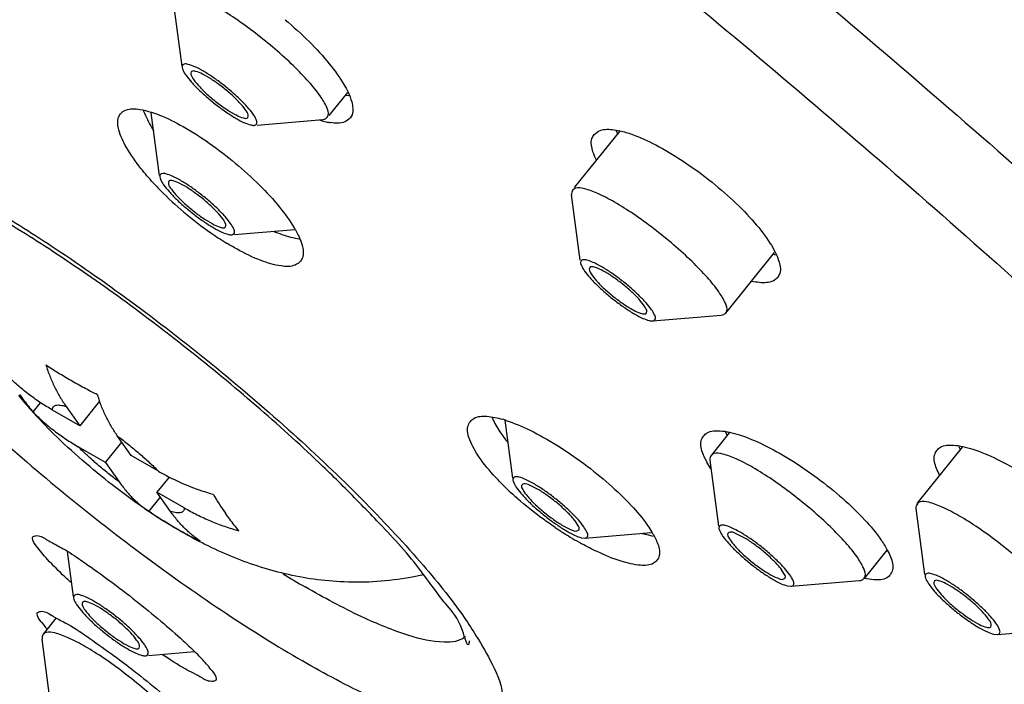
# Model space of a CAD drawing. Units: millimetres. Extents: x 0 to 297, y 0 to 420.
# Drawn here: x 267 to 270, y 222 to 224 of the extents above; entities that cross this region are included whole.
import ezdxf

# ---------------------------------------------------------------- set-up
doc = ezdxf.new("R2010")
doc.units = ezdxf.units.MM
doc.header["$LTSCALE"] = 27.377778
doc.layers.get('0').update_dxf_attribs({"linetype": 'CONTINUOUS'})
doc.layers.add('02___PRT_ALL_AXES', color=7, linetype='CONTINUOUS')

msp = doc.modelspace()

# ---------------------------------------------------------------- linework, layer by layer
at = {"color": 7, "linetype": 'Continuous'}
for p, q in [((267.6159, 223.9574), (267.5915, 224.141)), ((267.6164, 223.9574), (267.6164, 223.9536)), ((268.0646, 223.8778), (268.074, 223.8761)), ((267.5543, 223.6564), (267.5314, 223.8293)), ((267.822, 223.7953), (268.0025, 223.8107)), ((268.0152, 223.8163), (268.0178, 223.8221)), ((267.5548, 223.6565), (267.5548, 223.6527)), ((268.6972, 223.6215), (268.6893, 223.6166)), ((268.7103, 223.4238), (268.6865, 223.603)), ((267.7604, 223.4944), (267.9263, 223.5085)), ((267.9267, 223.4845), (267.9374, 223.4825)), ((268.739, 223.4053), (268.7361, 223.4034)), ((268.889, 223.2764), (268.8919, 223.2783)), ((268.9092, 223.2567), (269.0975, 223.2727)), ((268.9092, 223.2567), (268.9115, 223.2571)), ((269.0975, 223.2727), (269.1022, 223.2735)), ((269.1022, 223.2735), (269.1102, 223.2783)), ((267.2066, 223.0065), (267.2271, 223.032)), ((267.3894, 223.0361), (267.3349, 222.9684)), ((268.5245, 222.8248), (268.5035, 222.9839)), ((267.4056, 222.8678), (267.4505, 222.9236)), ((269.0908, 222.6922), (269.0668, 222.8736)), ((267.5805, 222.8277), (267.5471, 222.7861)), ((267.5248, 222.7331), (267.5565, 222.7727)), ((269.6571, 222.5595), (269.6331, 222.7409)), ((268.7137, 222.6609), (268.7232, 222.6599)), ((268.7232, 222.6599), (268.9059, 222.6754)), ((268.8971, 222.6683), (268.9109, 222.6655)), ((267.3174, 222.499), (267.301, 222.6229)), ((269.28, 222.5282), (269.2895, 222.5272)), ((269.2895, 222.5272), (269.4777, 222.5432)), ((267.318, 222.4991), (267.3179, 222.4953)), ((267.2316, 222.3895), (267.2315, 222.3817)), ((267.2343, 222.3953), (267.2316, 222.3895)), ((269.8463, 222.3955), (269.8558, 222.3945)), ((269.8557, 222.3945), (270.044, 222.4106)), ((267.2558, 222.1981), (267.2315, 222.3817)), ((267.5236, 222.337), (267.65, 222.3477))]:
    msp.add_line(p, q, dxfattribs=at)
for centre, radius, start, end in [((267.7147, 223.9131), 0.2194, 200.8454, 202.9565), ((268.9998, 223.8542), 0.2051, 201.1566, 204.0956), ((269.2761, 223.6354), 0.1987, 259.6966, 261.4771), ((268.6457, 223.0655), 0.1925, 202.6397, 203.3754), ((269.287, 223.0268), 0.1931, 202.949, 205.9438), ((269.9334, 222.9904), 0.1991, 203.2054, 206.0811), ((268.9778, 223.0247), 0.3654, 254.5362, 257.2469), ((269.4251, 225.0723), 2.9411, 238.6159, 239.9881), ((268.3668, 222.4187), 0.0406, 312.4075, 313.4962)]:
    msp.add_arc(centre, radius, start, end, dxfattribs=at)
for points, start_tangent, end_tangent in [([(266.1639, 227.6336), (266.8653, 227.2082), (267.601, 226.7225), (268.3558, 226.1864), (269.1144, 225.6109), (269.8614, 225.0076), (270.5816, 224.3889), (271.2603, 223.7673), (271.8836, 223.1556), (272.439, 222.566), (272.9151, 222.0108), (273.3021, 221.501), (273.5923, 221.0473), (273.7797, 220.6586), (273.8605, 220.3431), (273.8331, 220.1071), (273.7872, 220.0332)], (0.86603, -0.499992), (-0.632889, -0.774243)), ([(265.551, 226.8712), (266.2524, 226.4457), (266.9881, 225.96), (267.7429, 225.4239), (268.5015, 224.8484), (269.2485, 224.2451), (269.9687, 223.6264), (270.6474, 223.0049), (271.2707, 222.3931), (271.8261, 221.8036), (272.3021, 221.2483), (272.6892, 220.7386), (272.9794, 220.2848), (273.1668, 219.8962), (273.2476, 219.5806), (273.2202, 219.3446), (273.1743, 219.2707)], (0.86603, -0.499992), (-0.632943, -0.774198)), ([(265.4931, 226.6283), (266.1757, 226.2143), (266.8915, 225.7417), (267.626, 225.22), (268.3642, 224.66), (269.0911, 224.073), (269.7919, 223.471), (270.4523, 222.8661), (271.0588, 222.2708), (271.5993, 221.6972), (272.0625, 221.1569), (272.4391, 220.6609), (272.7215, 220.2193), (272.8117, 220.05)], (0.86603, -0.499992), (0.443881, -0.896086)), ([(268.0138, 223.8438), (267.9956, 223.8752), (267.9644, 223.9141), (267.9223, 223.9579), (267.8722, 224.0036), (267.8174, 224.048), (267.7618, 224.0882), (267.7092, 224.1213), (267.663, 224.1452), (267.6265, 224.1582)], (-0.392007, 0.919962), (-0.962166, 0.272464)), ([(267.811, 223.8256), (267.7959, 223.8444), (267.7757, 223.8655), (267.7515, 223.8875), (267.7251, 223.9089), (267.6983, 223.9283), (267.6729, 223.9442), (267.6507, 223.9557), (267.6331, 223.962), (267.6214, 223.9625), (267.6164, 223.9574)], (-0.576821, 0.816871), (-0.200483, -0.979697)), ([(267.6163, 223.9536), (267.6183, 223.947), (267.627, 223.9319), (267.642, 223.9132), (267.6623, 223.8921), (267.6865, 223.8701), (267.7129, 223.8486), (267.7397, 223.8293), (267.7651, 223.8133), (267.7873, 223.8018), (267.8049, 223.7956), (267.8142, 223.7944)], (0.125091, -0.992145), (0.988148, 0.153505)), ([(267.6413, 223.9413), (267.6405, 223.9343), (267.6483, 223.9196), (267.6646, 223.8999), (267.6875, 223.8777), (267.7143, 223.8556)], (-0.47557, -0.879678), (0.793594, -0.608448)), ([(267.7237, 223.9019), (267.6965, 223.9212), (267.6719, 223.9354), (267.653, 223.9428), (267.6421, 223.9424), (267.6413, 223.9413)], (-0.793594, 0.608448), (-0.47557, -0.879678)), ([(267.7967, 223.8163), (267.7975, 223.8232), (267.7897, 223.838), (267.7733, 223.8576), (267.7504, 223.8798), (267.7237, 223.9019)], (0.47557, 0.879678), (-0.793594, 0.608448)), ([(267.7143, 223.8556), (267.7415, 223.8363), (267.7661, 223.8222), (267.785, 223.8148), (267.7959, 223.8152), (267.7967, 223.8163)], (0.793594, -0.608448), (0.47557, 0.879678)), ([(267.5127, 223.8275), (267.5367, 223.7822), (267.5377, 223.7806)], (0.389279, -0.92112), (0.534312, -0.845288)), ([(267.8216, 223.8001), (267.8197, 223.8105), (267.811, 223.8256)], (0.200483, 0.979697), (-0.576821, 0.816871)), ([(268.0178, 223.8221), (268.0138, 223.8438)], (0.200483, 0.979697), (-0.392007, 0.919962)), ([(267.8142, 223.7944), (267.8165, 223.795), (267.8216, 223.8001)], (0.988148, 0.153505), (0.200483, 0.979697)), ([(268.0025, 223.8102), (268.0072, 223.8115), (268.0148, 223.8165)], (0.988091, 0.153872), (0.670948, 0.741504)), ([(266.751, 223.7346), (266.7169, 223.7462), (266.6013, 223.7682), (266.531, 223.7493), (266.5094, 223.6906), (266.5376, 223.595), (266.6141, 223.4672), (266.7353, 223.3136), (266.8949, 223.1421), (267.085, 222.9611), (267.2961, 222.7798), (267.5175, 222.6072), (267.7382, 222.452), (267.9471, 222.322)], (-0.941458, 0.337129), (0.86603, -0.499992)), ([(267.7494, 223.5247), (267.7344, 223.5435), (267.7141, 223.5646), (267.6899, 223.5866), (267.6635, 223.608), (267.6367, 223.6274), (267.6113, 223.6433), (267.5891, 223.6548), (267.5715, 223.661), (267.5599, 223.6616), (267.5548, 223.6565)], (-0.576821, 0.816871), (-0.200483, -0.979697)), ([(267.5547, 223.6527), (267.5567, 223.6461), (267.5654, 223.631), (267.5805, 223.6123), (267.6007, 223.5912), (267.6249, 223.5691), (267.6513, 223.5477), (267.6781, 223.5284), (267.7035, 223.5124), (267.7257, 223.5009), (267.7433, 223.4947), (267.7527, 223.4935)], (0.125091, -0.992145), (0.988148, 0.153505)), ([(267.5797, 223.6404), (267.5789, 223.6334), (267.5867, 223.6187), (267.6031, 223.599), (267.626, 223.5768), (267.6527, 223.5547)], (-0.47557, -0.879678), (0.793594, -0.608448)), ([(267.6621, 223.601), (267.6349, 223.6203), (267.6103, 223.6345), (267.5914, 223.6418), (267.5805, 223.6415), (267.5797, 223.6404)], (-0.793594, 0.608448), (-0.47557, -0.879678)), ([(268.6867, 223.6109), (268.686, 223.603)], (-0.320431, -0.947272), (0.121149, -0.992634)), ([(268.6897, 223.6163), (268.6867, 223.6109)], (-0.631852, -0.775089), (-0.320431, -0.947272)), ([(268.7216, 223.6202), (268.6972, 223.6215)], (-0.971503, 0.237027), (-0.965917, -0.258853)), ([(269.1128, 223.2841), (269.1089, 223.3058), (269.0907, 223.3372), (269.0595, 223.3761), (269.0174, 223.4198), (268.9673, 223.4655), (268.9126, 223.5099), (268.857, 223.5501), (268.8043, 223.5833), (268.7581, 223.6072), (268.7216, 223.6202)], (0.321271, 0.946987), (-0.971503, 0.237027)), ([(267.7351, 223.5153), (267.7359, 223.5223), (267.7281, 223.537), (267.7118, 223.5567), (267.6889, 223.5789), (267.6621, 223.601)], (0.47557, 0.879678), (-0.793594, 0.608448)), ([(268.0528, 222.8082), (268.0031, 222.8567), (267.8308, 223.0138), (267.6433, 223.1699), (267.4501, 223.317), (267.2612, 223.4476), (267.087, 223.5553)], (-0.709857, 0.704346), (-0.86603, 0.499992)), ([(267.0935, 223.5657), (267.2673, 223.4562), (267.488, 223.301), (267.7095, 223.1284), (267.9205, 222.9471), (268.1106, 222.7661), (268.2703, 222.5946), (268.3914, 222.4411), (268.4246, 222.3904)], (0.860038, -0.510231), (0.525669, -0.850689)), ([(267.6527, 223.5547), (267.6799, 223.5354), (267.7045, 223.5212), (267.7234, 223.5139), (267.7343, 223.5143), (267.7351, 223.5153)], (0.793594, -0.608448), (0.47557, 0.879678)), ([(267.76, 223.4992), (267.7581, 223.5096), (267.7494, 223.5247)], (0.200483, 0.979697), (-0.576821, 0.816871)), ([(267.7527, 223.4935), (267.755, 223.4941), (267.76, 223.4992)], (0.988148, 0.153505), (0.200483, 0.979697)), ([(267.8681, 223.5031), (267.8784, 223.499), (267.9267, 223.4845)], (0.924042, -0.382291), (0.979389, -0.201984)), ([(268.7165, 223.4246), (268.7114, 223.4195), (268.7111, 223.4157)], (-0.965917, -0.258853), (0.12282, -0.992429)), ([(268.906, 223.2877), (268.891, 223.3064), (268.8707, 223.3275), (268.8466, 223.3495), (268.8202, 223.3709), (268.7934, 223.3903), (268.768, 223.4063), (268.7457, 223.4178), (268.7282, 223.424), (268.7165, 223.4246)], (-0.569158, 0.822228), (-0.965917, -0.258853)), ([(268.7111, 223.4157), (268.7133, 223.4091), (268.722, 223.394), (268.737, 223.3753), (268.7573, 223.3542), (268.7814, 223.3322), (268.8078, 223.3108), (268.8346, 223.2914), (268.86, 223.2754), (268.8823, 223.2639), (268.8998, 223.2577), (268.9092, 223.2567)], (0.12282, -0.992429), (0.995015, 0.099726)), ([(268.7364, 223.4032), (268.735, 223.3991), (268.7405, 223.3859), (268.7548, 223.3673), (268.7764, 223.3454), (268.8024, 223.3231), (268.8298, 223.3028), (268.8554, 223.2872), (268.8759, 223.278), (268.889, 223.2764)], (-0.545681, -0.837993), (0.965917, 0.258853)), ([(268.8916, 223.2785), (268.893, 223.2826), (268.8875, 223.2958), (268.8732, 223.3144), (268.8516, 223.3362), (268.8256, 223.3586), (268.7982, 223.3789), (268.7726, 223.3945), (268.7521, 223.4037), (268.739, 223.4053)], (0.545681, 0.837993), (-0.965917, -0.258853)), ([(268.9115, 223.2571), (268.9166, 223.2621), (268.9147, 223.2726), (268.906, 223.2877)], (0.965917, 0.258853), (-0.569158, 0.822228)), ([(269.1097, 223.2787), (269.1128, 223.2841)], (0.632047, 0.77493), (0.321271, 0.946987)), ([(268.469, 222.9891), (268.4895, 222.9518)], (0.39671, -0.917944), (0.548219, -0.836335)), ([(268.4895, 222.9518), (268.5111, 222.9222)], (0.548219, -0.836335), (0.62493, -0.780681)), ([(269.0701, 222.8867), (269.0669, 222.8814), (269.0662, 222.8735)], (-0.659038, -0.75211), (0.126592, -0.991955)), ([(269.1019, 222.8907), (269.0775, 222.892), (269.0701, 222.8867)], (-0.973637, 0.228103), (-0.659038, -0.75211)), ([(269.4931, 222.5547), (269.4891, 222.5764), (269.4709, 222.6078), (269.4397, 222.6467), (269.3975, 222.6905), (269.3474, 222.7362), (269.2927, 222.7806), (269.2371, 222.8207), (269.1844, 222.8539), (269.1384, 222.8777), (269.1019, 222.8907)], (0.342232, 0.939616), (-0.973637, 0.228103)), ([(268.5422, 222.8272), (268.5305, 222.8278), (268.5254, 222.8227), (268.5251, 222.8189)], (-0.973637, 0.228103), (0.128765, -0.991675)), ([(268.7232, 222.6597), (268.7254, 222.6603), (268.7306, 222.6653), (268.7287, 222.6758), (268.7199, 222.6909), (268.7049, 222.7097), (268.6846, 222.7308), (268.6604, 222.7528), (268.634, 222.7742), (268.6072, 222.7936), (268.5818, 222.8095), (268.5597, 222.821), (268.5422, 222.8272)], (0.989722, 0.143002), (-0.973637, 0.228103)), ([(268.4051, 222.3776), (268.4037, 222.3679), (268.3863, 222.4059), (268.3442, 222.4743), (268.2679, 222.5752), (268.1516, 222.7072), (268.0528, 222.8082)], (-0.038607, -0.999254), (-0.709857, 0.704346)), ([(268.5251, 222.8189), (268.5273, 222.8123), (268.536, 222.7971), (268.5511, 222.7784), (268.5714, 222.7572), (268.5956, 222.7352), (268.622, 222.7138), (268.6488, 222.6945), (268.6741, 222.6785), (268.6963, 222.6671), (268.7137, 222.6609)], (0.128765, -0.991675), (0.973637, -0.228103)), ([(268.5504, 222.8062), (268.5491, 222.8045), (268.5522, 222.793), (268.5645, 222.7755), (268.5844, 222.7542)], (-0.738833, -0.673888), (0.717914, -0.696132)), ([(268.6715, 222.7338), (268.6464, 222.7563), (268.6189, 222.7773), (268.5926, 222.7943), (268.5706, 222.8053), (268.5554, 222.8088), (268.5504, 222.8062)], (-0.717914, 0.696132), (-0.738833, -0.673888)), ([(268.5844, 222.7542), (268.6096, 222.7317), (268.637, 222.7107), (268.6633, 222.6937), (268.6854, 222.6828), (268.7005, 222.6793), (268.7055, 222.6818)], (0.717914, -0.696132), (0.738833, 0.673888)), ([(269.6364, 222.754), (269.6332, 222.7488), (269.6325, 222.7408)], (-0.660098, -0.751179), (0.126974, -0.991906)), ([(269.6681, 222.7581), (269.6438, 222.7593), (269.6364, 222.754)], (-0.973637, 0.228103), (-0.660098, -0.751179)), ([(270.0593, 222.4219), (270.0554, 222.4437), (270.0373, 222.475), (270.0061, 222.5139), (269.964, 222.5577), (269.9138, 222.6034), (269.8591, 222.6478), (269.8035, 222.688), (269.7508, 222.7211), (269.7047, 222.745), (269.6681, 222.7581)], (0.343852, 0.939024), (-0.973637, 0.228103)), ([(268.7055, 222.6818), (268.7069, 222.6835), (268.7038, 222.6951), (268.6915, 222.7126), (268.6715, 222.7338)], (0.738833, 0.673888), (-0.717914, 0.696132)), ([(269.1085, 222.6945), (269.0968, 222.6951), (269.0917, 222.69), (269.0913, 222.6862)], (-0.973637, 0.228103), (0.128765, -0.991675)), ([(269.2895, 222.527), (269.2917, 222.5276), (269.2968, 222.5327), (269.295, 222.5431), (269.2862, 222.5583), (269.2712, 222.577), (269.2508, 222.5981), (269.2267, 222.6202), (269.2003, 222.6416), (269.1735, 222.6609), (269.1481, 222.6768), (269.126, 222.6883), (269.1085, 222.6945)], (0.989722, 0.143002), (-0.973637, 0.228103)), ([(269.0913, 222.6862), (269.0936, 222.6796), (269.1023, 222.6645), (269.1174, 222.6457), (269.1377, 222.6246), (269.1619, 222.6026), (269.1882, 222.5812), (269.215, 222.5618), (269.2404, 222.5459), (269.2626, 222.5344), (269.28, 222.5282)], (0.128765, -0.991675), (0.973637, -0.228103)), ([(269.1167, 222.6736), (269.1153, 222.6719), (269.1185, 222.6603), (269.1308, 222.6428), (269.1507, 222.6216)], (-0.738833, -0.673888), (0.717914, -0.696132)), ([(269.2378, 222.6011), (269.2126, 222.6236), (269.1852, 222.6447), (269.1589, 222.6617), (269.1369, 222.6726), (269.1217, 222.6761), (269.1167, 222.6736)], (-0.717914, 0.696132), (-0.738833, -0.673888)), ([(269.1507, 222.6216), (269.1759, 222.5991), (269.2033, 222.5781), (269.2296, 222.5611), (269.2517, 222.5501), (269.2668, 222.5466), (269.2718, 222.5491)], (0.717914, -0.696132), (0.738833, 0.673888)), ([(269.2718, 222.5491), (269.2732, 222.5509), (269.27, 222.5624), (269.2578, 222.5799), (269.2378, 222.6011)], (0.738833, 0.673888), (-0.717914, 0.696132)), ([(269.4899, 222.5494), (269.4931, 222.5547)], (0.659287, 0.751891), (0.342232, 0.939616)), ([(269.6748, 222.5619), (269.6631, 222.5625), (269.658, 222.5574), (269.6576, 222.5535)], (-0.973637, 0.228103), (0.12906, -0.991637)), ([(269.6576, 222.5535), (269.6598, 222.547), (269.6686, 222.5319), (269.6836, 222.5131), (269.7039, 222.492), (269.728, 222.47), (269.7544, 222.4486), (269.7812, 222.4292), (269.8066, 222.4132), (269.8288, 222.4017), (269.8463, 222.3955)], (0.12906, -0.991637), (0.973637, -0.228103)), ([(269.8558, 222.3943), (269.858, 222.3949), (269.8631, 222.4), (269.8613, 222.4104), (269.8525, 222.4255), (269.8375, 222.4443), (269.8172, 222.4654), (269.793, 222.4874), (269.7667, 222.5088), (269.7399, 222.5282), (269.7145, 222.5441), (269.6922, 222.5556), (269.6748, 222.5619)], (0.989753, 0.142793), (-0.973637, 0.228103)), ([(268.3942, 222.3887), (268.336, 222.3735), (268.2394, 222.3919), (268.11, 222.4434), (267.9541, 222.5256)], (-0.738356, -0.674411), (-0.86603, 0.499992)), ([(269.4778, 222.5428), (269.4825, 222.544), (269.4899, 222.5494)], (0.990126, 0.140184), (0.659287, 0.751891)), ([(269.6828, 222.5412), (269.682, 222.5343), (269.6898, 222.5195), (269.7062, 222.4998), (269.7291, 222.4776), (269.7558, 222.4555), (269.7831, 222.4362), (269.8076, 222.4221), (269.8265, 222.4147)], (-0.491264, -0.871011), (0.973637, -0.228103)), ([(269.6946, 222.5427), (269.6836, 222.5423), (269.6828, 222.5412)], (-0.973637, 0.228103), (-0.491264, -0.871011)), ([(269.8383, 222.4161), (269.8391, 222.4231), (269.8313, 222.4379), (269.8149, 222.4575), (269.792, 222.4797), (269.7653, 222.5018), (269.738, 222.5211), (269.7134, 222.5353), (269.6946, 222.5427)], (0.491264, 0.871011), (-0.973637, 0.228103)), ([(267.5125, 222.3673), (267.4975, 222.386), (267.4772, 222.4071), (267.4531, 222.4292), (267.4267, 222.4506), (267.3998, 222.4699), (267.3745, 222.4859), (267.3522, 222.4974), (267.3347, 222.5036), (267.323, 222.5042), (267.318, 222.4991)], (-0.576821, 0.816871), (-0.200483, -0.979697)), ([(267.3179, 222.4953), (267.3198, 222.4887), (267.3286, 222.4736), (267.3436, 222.4549), (267.3639, 222.4338), (267.3881, 222.4117), (267.4145, 222.3903), (267.4413, 222.3709), (267.4666, 222.355), (267.4889, 222.3435), (267.5064, 222.3373), (267.5158, 222.3361)], (0.125091, -0.992145), (0.988148, 0.153505)), ([(267.3429, 222.483), (267.342, 222.476), (267.3498, 222.4613), (267.3662, 222.4416), (267.3891, 222.4194), (267.4158, 222.3973)], (-0.47557, -0.879678), (0.793594, -0.608448)), ([(267.4253, 222.4436), (267.398, 222.4629), (267.3735, 222.4771), (267.3546, 222.4844), (267.3437, 222.4841), (267.3429, 222.483)], (-0.793594, 0.608448), (-0.47557, -0.879678)), ([(267.4982, 222.3579), (267.4991, 222.3649), (267.4913, 222.3796), (267.4749, 222.3993), (267.452, 222.4215), (267.4253, 222.4436)], (0.47557, 0.879678), (-0.793594, 0.608448)), ([(269.8265, 222.4147), (269.8374, 222.4151), (269.8383, 222.4161)], (0.973637, -0.228103), (0.491264, 0.871011)), ([(267.2665, 222.3989), (267.2422, 222.4001), (267.2346, 222.3951)], (-0.962166, 0.272464), (-0.670883, -0.741564)), ([(267.6538, 222.0846), (267.6356, 222.116), (267.6044, 222.1549), (267.5623, 222.1987), (267.5122, 222.2443), (267.4574, 222.2887), (267.4018, 222.3289), (267.3491, 222.3621), (267.303, 222.3859), (267.2665, 222.3989)], (-0.392007, 0.919962), (-0.962166, 0.272464)), ([(267.4158, 222.3973), (267.4431, 222.378), (267.4677, 222.3638), (267.4865, 222.3565), (267.4975, 222.3568), (267.4982, 222.3579)], (0.793594, -0.608448), (0.47557, 0.879678)), ([(268.4246, 222.3904), (268.468, 222.3133), (268.4962, 222.2176), (268.4746, 222.1589), (268.4042, 222.14), (268.2887, 222.162), (268.1337, 222.2237), (267.9471, 222.322)], (0.525669, -0.850689), (-0.86603, 0.499992)), ([(267.5231, 222.3418), (267.5213, 222.3522), (267.5125, 222.3673)], (0.200483, 0.979697), (-0.576821, 0.816871)), ([(267.5158, 222.3361), (267.5181, 222.3367), (267.5231, 222.3418)], (0.988148, 0.153505), (0.200483, 0.979697))]:
    msp.add_spline(points, degree=3, dxfattribs=dict(at, start_tangent=start_tangent, end_tangent=end_tangent))
at = {"layer": '02___PRT_ALL_AXES', "color": 7, "linetype": 'Continuous'}
for p, q in [((268.0705, 223.8851), (268.019, 223.8211)), ((267.4417, 223.8172), (267.4468, 223.8266)), ((268.083, 223.8238), (268.0778, 223.8144)), ((268.6948, 223.6235), (268.8189, 223.7778)), ((268.7481, 223.7696), (268.7603, 223.7788)), ((269.1102, 223.2783), (269.2443, 223.4452)), ((267.9467, 223.43), (267.9416, 223.4206)), ((269.2526, 223.3757), (269.2403, 223.3665)), ((267.3349, 222.9684), (267.26, 223.0116)), ((267.2975, 223.0217), (267.3349, 222.9684)), ((267.4764, 222.8867), (267.4389, 222.94)), ((269.1196, 222.9495), (269.0696, 222.8872)), ((267.4056, 222.8678), (267.3307, 222.911)), ((269.6358, 222.7545), (269.7608, 222.91)), ((267.5513, 222.8435), (267.4764, 222.8867)), ((267.4056, 222.8678), (267.4431, 222.8145)), ((267.622, 222.7429), (267.5471, 222.7861)), ((267.5845, 222.7328), (267.5471, 222.7861)), ((267.524, 222.7336), (267.5272, 222.7315)), ((267.2048, 222.6598), (267.2059, 222.6642)), ((269.5527, 222.6263), (269.4904, 222.5489)), ((267.2179, 222.4518), (267.219, 222.4561)), ((267.2705, 222.4404), (267.2343, 222.3953)), ((267.7099, 222.2726), (267.7087, 222.2682))]:
    msp.add_line(p, q, dxfattribs=at)
for centre, radius, start, end in [((268.0648, 224.0513), 0.2527, 253.7968, 257.9065), ((268.0594, 224.0264), 0.2273, 257.9373, 261.1097), ((268.1656, 224.2154), 0.8547, 222.6249, 224.6785), ((268.25, 224.2992), 0.9737, 224.6921, 229.7411), ((268.2665, 224.3175), 0.9983, 229.6985, 235.1016), ((268.2101, 224.2386), 0.9013, 235.1694, 236.7692), ((267.6256, 223.3338), 0.3483, 30.1574, 30.9391), ((268.1715, 224.1795), 0.8307, 236.7686, 238.5674), ((268.1635, 223.8734), 1.2918, 219.4835, 222.1764), ((267.8209, 223.1918), 0.4588, 197.4979, 199.8404), ((268.2303, 223.9331), 1.3813, 222.1491, 222.3086), ((268.4041, 222.67), 0.3297, 72.4315, 73.7321), ((268.3889, 222.6219), 0.3801, 71.9559, 72.4479), ((269.2496, 222.9716), 0.2175, 205.3999, 208.219), ((267.8803, 223.4129), 0.6576, 239.9824, 242.8745), ((267.8705, 223.3941), 0.6364, 242.8837, 254.6031), ((269.0875, 223.398), 0.8358, 225.8535, 227.6563), ((268.3364, 223.1509), 0.735, 210.2594, 215.1167), ((269.1409, 223.4565), 0.915, 227.6472, 228.7063), ((269.2059, 223.5275), 1.0109, 236.0634, 238.8263), ((269.1651, 223.4599), 0.932, 238.8193, 240.5542), ((269.132, 223.4017), 0.865, 240.5696, 241.1508), ((267.3622, 222.6111), 0.1942, 236.9106, 238.7862), ((267.3958, 222.6668), 0.2593, 238.833, 241.0466), ((267.6659, 222.7655), 0.5512, 217.576, 220.2706), ((267.1838, 221.8726), 0.6663, 43.442, 45.5387), ((267.2653, 221.9505), 0.5535, 42.6052, 43.3858), ((267.2852, 221.9688), 0.5265, 38.2578, 42.6077)]:
    msp.add_arc(centre, radius, start, end, dxfattribs=at)
for points, start_tangent, end_tangent in [([(267.899, 224.0849), (267.9653, 224.0245), (268.0207, 223.9636), (268.0607, 223.9069), (268.0721, 223.8859)], (0.766931, -0.64173), (0.429605, -0.903017)), ([(268.0721, 223.8859), (268.0821, 223.859)], (0.429605, -0.903017), (0.255937, -0.966694)), ([(268.0821, 223.859), (268.083, 223.8238)], (0.255937, -0.966694), (-0.327139, -0.944976)), ([(267.447, 223.8263), (267.4613, 223.8366)], (0.653923, 0.756561), (0.918984, 0.394294)), ([(267.4613, 223.8366), (267.4997, 223.8384), (267.5318, 223.8306)], (0.918984, 0.394294), (0.953941, -0.299994)), ([(267.5318, 223.8306), (267.5538, 223.8228)], (0.953941, -0.299994), (0.930094, -0.367321)), ([(267.5538, 223.8228), (267.6192, 223.7909), (267.6906, 223.7456), (267.7624, 223.6906), (267.8287, 223.6303), (267.8842, 223.5694), (267.9243, 223.5129)], (0.930094, -0.367321), (0.513951, -0.85782)), ([(267.4424, 223.7819), (267.4417, 223.8172)], (-0.249039, 0.968493), (0.32672, 0.945121)), ([(268.0632, 223.8042), (268.0243, 223.8019)], (-0.916774, -0.399407), (-0.988033, 0.15424)), ([(268.0776, 223.8147), (268.0632, 223.8042)], (-0.653048, -0.757317), (-0.916774, -0.399407)), ([(267.5367, 223.6366), (267.503, 223.676), (267.4634, 223.7334), (267.4424, 223.7819)], (-0.676847, 0.736124), (-0.249039, 0.968493)), ([(268.7423, 223.7579), (268.7484, 223.7693)], (0.31136, 0.950292), (0.620496, 0.78421)), ([(268.7603, 223.7788), (268.7979, 223.7829), (268.8192, 223.7795)], (0.911627, 0.411018), (0.97615, -0.217096)), ([(268.8192, 223.7795), (268.8518, 223.7698), (268.9176, 223.7406), (268.9901, 223.6979), (269.0634, 223.6451), (269.1315, 223.5865), (269.1891, 223.5269), (269.2315, 223.4709), (269.2458, 223.4459)], (0.97615, -0.217096), (0.44283, -0.896606)), ([(268.7544, 223.6988), (268.7451, 223.7217), (268.7423, 223.7579)], (-0.43485, 0.900503), (0.31136, 0.950292)), ([(267.9268, 223.5088), (267.9458, 223.4651)], (0.502201, -0.864751), (0.257988, -0.966148)), ([(267.9269, 223.4104), (267.8879, 223.4079), (267.8331, 223.4229), (267.7671, 223.454), (267.7383, 223.4707)], (-0.916447, -0.400156), (-0.853361, 0.52132)), ([(267.9458, 223.4651), (267.9467, 223.43)], (0.257988, -0.966148), (-0.32672, -0.945121)), ([(269.2458, 223.4459), (269.2553, 223.4231), (269.2583, 223.3873)], (0.44283, -0.896606), (-0.308806, -0.951125)), ([(267.9413, 223.4208), (267.9269, 223.4104)], (-0.652954, -0.757397), (-0.916447, -0.400156)), ([(269.2403, 223.3665), (269.2027, 223.3623), (269.1813, 223.3656)], (-0.911627, -0.411018), (-0.977505, 0.210914)), ([(269.2583, 223.3873), (269.2522, 223.376)], (-0.308806, -0.951125), (-0.620589, -0.784136)), ([(267.3833, 223.0539), (267.3649, 223.0631), (267.3467, 223.0727), (267.3287, 223.0825), (267.3109, 223.0926), (267.2933, 223.1029), (267.276, 223.1135), (267.2588, 223.1244), (267.2419, 223.1355)], (-0.897458, 0.4411), (-0.82996, 0.557823)), ([(267.2419, 223.1355), (267.2472, 223.1199), (267.2529, 223.1047), (267.259, 223.09), (267.2656, 223.0757), (267.2728, 223.0618), (267.2804, 223.0482), (267.2886, 223.0348), (267.2975, 223.0217)], (0.300954, -0.953639), (0.575054, -0.818115)), ([(267.26, 223.0116), (267.2428, 223.0219), (267.226, 223.0327), (267.2096, 223.044), (267.1938, 223.0557), (267.1785, 223.0679), (267.1638, 223.0804), (267.1496, 223.0935), (267.1358, 223.1071)], (-0.86603, 0.499992), (-0.697785, 0.716307)), ([(267.1695, 223.0547), (267.1815, 223.038), (267.1939, 223.022), (267.2066, 223.0065)], (0.575054, -0.818115), (0.645684, -0.763605)), ([(267.26, 223.0116), (267.2622, 223.0202), (267.2693, 223.0248), (267.2812, 223.0253), (267.2975, 223.0217)], (-0.033484, 0.999439), (0.95615, -0.292879)), ([(267.4389, 222.94), (267.4304, 222.9526), (267.4223, 222.9657), (267.4146, 222.9793), (267.4074, 222.9933), (267.4007, 223.0078), (267.3944, 223.0226), (267.3893, 223.0361)], (-0.575054, 0.818115), (-0.339434, 0.94063)), ([(267.2066, 223.0065), (267.2203, 222.9929), (267.2345, 222.9798), (267.2492, 222.9672), (267.2645, 222.9551), (267.2804, 222.9434), (267.2967, 222.9321), (267.3135, 222.9213), (267.3307, 222.911)], (0.697785, -0.716307), (0.86603, -0.499992)), ([(267.524, 222.7336), (267.4349, 222.7976), (267.3521, 222.8648), (267.2732, 222.9368), (267.2087, 223.0033)], (-0.830167, 0.557516), (-0.673123, 0.739531)), ([(268.4083, 222.9804), (268.4176, 222.9888), (268.4536, 222.9945)], (0.614908, 0.788599), (0.998055, -0.062337)), ([(268.4536, 222.9945), (268.4964, 222.9864)], (0.998055, -0.062337), (0.960061, -0.279789)), ([(268.5054, 222.7983), (268.4773, 222.8271), (268.4326, 222.8823), (268.4066, 222.9302), (268.4015, 222.9667), (268.4083, 222.9804)], (-0.717372, 0.69669), (0.614908, 0.788599)), ([(268.5067, 222.9833), (268.5724, 222.9561), (268.6455, 222.9154), (268.72, 222.8645), (268.79, 222.8077), (268.85, 222.7496), (268.8951, 222.6947), (268.9071, 222.6762)], (0.950839, -0.309687), (0.512128, -0.858909)), ([(267.4389, 222.94), (267.4689, 222.9169), (267.4982, 222.8926), (267.5259, 222.8679), (267.5513, 222.8435)], (0.802891, -0.596126), (0.704918, -0.709288)), ([(269.0532, 222.8783), (269.0478, 222.8907), (269.0425, 222.9271), (269.0493, 222.9407)], (-0.42862, 0.903485), (0.614853, 0.788642)), ([(269.0493, 222.9407), (269.0586, 222.9491), (269.0946, 222.9547)], (0.614853, 0.788642), (0.998098, -0.061642)), ([(269.0946, 222.9547), (269.12, 222.9511)], (0.998098, -0.061642), (0.978055, -0.208347)), ([(269.12, 222.9511), (269.1477, 222.9436), (269.2135, 222.9165), (269.2867, 222.876), (269.3613, 222.8252), (269.4314, 222.7684), (269.4913, 222.7103), (269.5364, 222.6554), (269.5539, 222.6269)], (0.978055, -0.208347), (0.469134, -0.883127)), ([(267.4431, 222.8145), (267.4131, 222.8376), (267.3838, 222.8619), (267.3561, 222.8866), (267.3307, 222.911)], (-0.802891, 0.596126), (-0.704918, 0.709288)), ([(269.6905, 222.9012), (269.6997, 222.9096), (269.7358, 222.9152)], (0.614818, 0.788669), (0.998113, -0.061404)), ([(269.7358, 222.9152), (269.7612, 222.9116)], (0.998113, -0.061404), (0.978183, -0.207744)), ([(269.7612, 222.9116), (269.7889, 222.9041), (269.8548, 222.8771), (269.928, 222.8366), (270.0027, 222.7859), (270.0728, 222.7292), (270.1327, 222.671), (270.1777, 222.6161), (270.1953, 222.5876)], (0.978183, -0.207744), (0.467962, -0.883749)), ([(269.6977, 222.8324), (269.6891, 222.8513), (269.6838, 222.8876), (269.6905, 222.9012)], (-0.460439, 0.887691), (0.614818, 0.788669)), ([(269.0693, 222.8498), (269.058, 222.8688)], (-0.545309, 0.838235), (-0.472514, 0.881323)), ([(267.4431, 222.8145), (267.452, 222.8024), (267.4613, 222.7908), (267.4709, 222.7796), (267.481, 222.7691), (267.4914, 222.7592), (267.5021, 222.75), (267.5132, 222.7413), (267.524, 222.7336)], (0.575054, -0.818115), (0.830156, -0.557532)), ([(268.6415, 222.6888), (268.6074, 222.7127), (268.5371, 222.769)], (-0.829753, 0.55813), (-0.75126, 0.660006)), ([(267.622, 222.7429), (267.6198, 222.7343), (267.6127, 222.7297), (267.6008, 222.7292), (267.5845, 222.7328)], (0.033484, -0.999439), (-0.95615, 0.292879)), ([(267.622, 222.7429), (267.6396, 222.7331), (267.6576, 222.7238), (267.6759, 222.715), (267.6946, 222.7068), (267.7136, 222.6992), (267.7328, 222.6922), (267.7523, 222.6858), (267.7722, 222.6799)], (0.86603, -0.499992), (0.963831, -0.266514)), ([(267.6652, 222.6495), (267.6073, 222.6814), (267.5272, 222.7315)], (-0.888322, 0.45922), (-0.831454, 0.555594)), ([(267.5272, 222.7315), (267.5417, 222.722), (267.5588, 222.7111), (267.5762, 222.7005), (267.5938, 222.6902), (267.6115, 222.6801), (267.6295, 222.6703), (267.6478, 222.6607), (267.6662, 222.6515)], (0.831455, -0.555592), (0.897458, -0.4411)), ([(267.6662, 222.6515), (267.6548, 222.6595), (267.6438, 222.6681), (267.6332, 222.6772), (267.6229, 222.687), (267.6129, 222.6974), (267.6033, 222.7084), (267.5938, 222.7202), (267.5845, 222.7328)], (-0.832054, 0.554694), (-0.575054, 0.818115)), ([(267.7722, 222.6799), (267.7596, 222.6954), (267.7472, 222.7114), (267.7352, 222.7281)], (-0.645684, 0.763605), (-0.575054, 0.818115)), ([(267.2159, 222.6374), (267.2048, 222.6598)], (-0.607451, 0.794357), (-0.061785, 0.998089)), ([(267.2066, 222.6634), (267.2141, 222.6663), (267.243, 222.6563)], (0.769424, 0.638739), (0.83522, -0.549916)), ([(268.9071, 222.6762), (268.9216, 222.6476)], (0.512128, -0.858909), (0.383615, -0.923493)), ([(267.3122, 222.5364), (267.2939, 222.5534), (267.2464, 222.6009), (267.2159, 222.6374)], (-0.738225, 0.674555), (-0.607451, 0.794357)), ([(267.243, 222.6563), (267.2699, 222.6409)], (0.83522, -0.549916), (0.885647, -0.46436)), ([(267.2699, 222.6409), (267.2892, 222.6306), (267.3014, 222.6235)], (0.885646, -0.46436), (0.854751, -0.519038)), ([(268.2795, 222.559), (268.2438, 222.5517), (268.1513, 222.5402), (268.0619, 222.5391), (267.9783, 222.5466), (267.8989, 222.5615), (267.8222, 222.5831), (267.7504, 222.6098), (267.6812, 222.6414), (267.6652, 222.6495)], (-0.975052, -0.221976), (-0.888322, 0.45922)), ([(268.8759, 222.5851), (268.8226, 222.5961), (268.7564, 222.6226), (268.7146, 222.644)], (-0.998055, 0.062337), (-0.875907, 0.48248)), ([(268.9216, 222.6476), (268.9273, 222.6119), (268.9208, 222.5987)], (0.383615, -0.923493), (-0.614308, -0.789066)), ([(267.3014, 222.6235), (267.3489, 222.5916), (267.4173, 222.5427), (267.4889, 222.4877), (267.5581, 222.4312), (267.6194, 222.3775), (267.6505, 222.3482)], (0.854751, -0.519038), (0.71302, -0.701144)), ([(269.5539, 222.6269), (269.5628, 222.6082), (269.5684, 222.5723), (269.5618, 222.5591)], (0.469134, -0.883127), (-0.614452, -0.788954)), ([(268.9208, 222.5987), (268.9117, 222.5905), (268.8759, 222.5851)], (-0.614308, -0.789066), (-0.998055, 0.062337)), ([(269.5618, 222.5591), (269.5527, 222.5508), (269.5168, 222.5453)], (-0.614452, -0.788954), (-0.998098, 0.061642)), ([(269.5168, 222.5453), (269.4905, 222.5491)], (-0.998098, 0.061642), (-0.977817, 0.209462)), ([(267.229, 222.4294), (267.2179, 222.4518)], (-0.610207, 0.792242), (-0.063551, 0.997979)), ([(267.2196, 222.4554), (267.2272, 222.4583), (267.2562, 222.4483)], (0.768704, 0.639605), (0.837538, -0.546379)), ([(267.2703, 222.4399), (267.3025, 222.4228), (267.3623, 222.384), (267.4307, 222.3351), (267.4839, 222.2948)], (0.874361, -0.485276), (0.788109, -0.615535)), ([(267.671, 222.2753), (267.6242, 222.3001), (267.564, 222.3383), (267.5613, 222.3401)], (-0.850447, 0.526061), (-0.823351, 0.567532)), ([(267.4839, 222.2948), (267.5024, 222.2802), (267.5716, 222.2235), (267.6327, 222.1697), (267.6807, 222.1228), (267.6953, 222.1068)], (0.788109, -0.615535), (0.655045, -0.75559)), ([(267.6986, 222.2948), (267.7099, 222.2726)], (0.6197, -0.784839), (0.061785, -0.998089)), ([(267.7081, 222.2689), (267.7004, 222.2659), (267.671, 222.2753)], (-0.762706, -0.646745), (-0.850447, 0.526061))]:
    msp.add_spline(points, degree=3, dxfattribs=dict(at, start_tangent=start_tangent, end_tangent=end_tangent))

doc.saveas('drawing.dxf')
